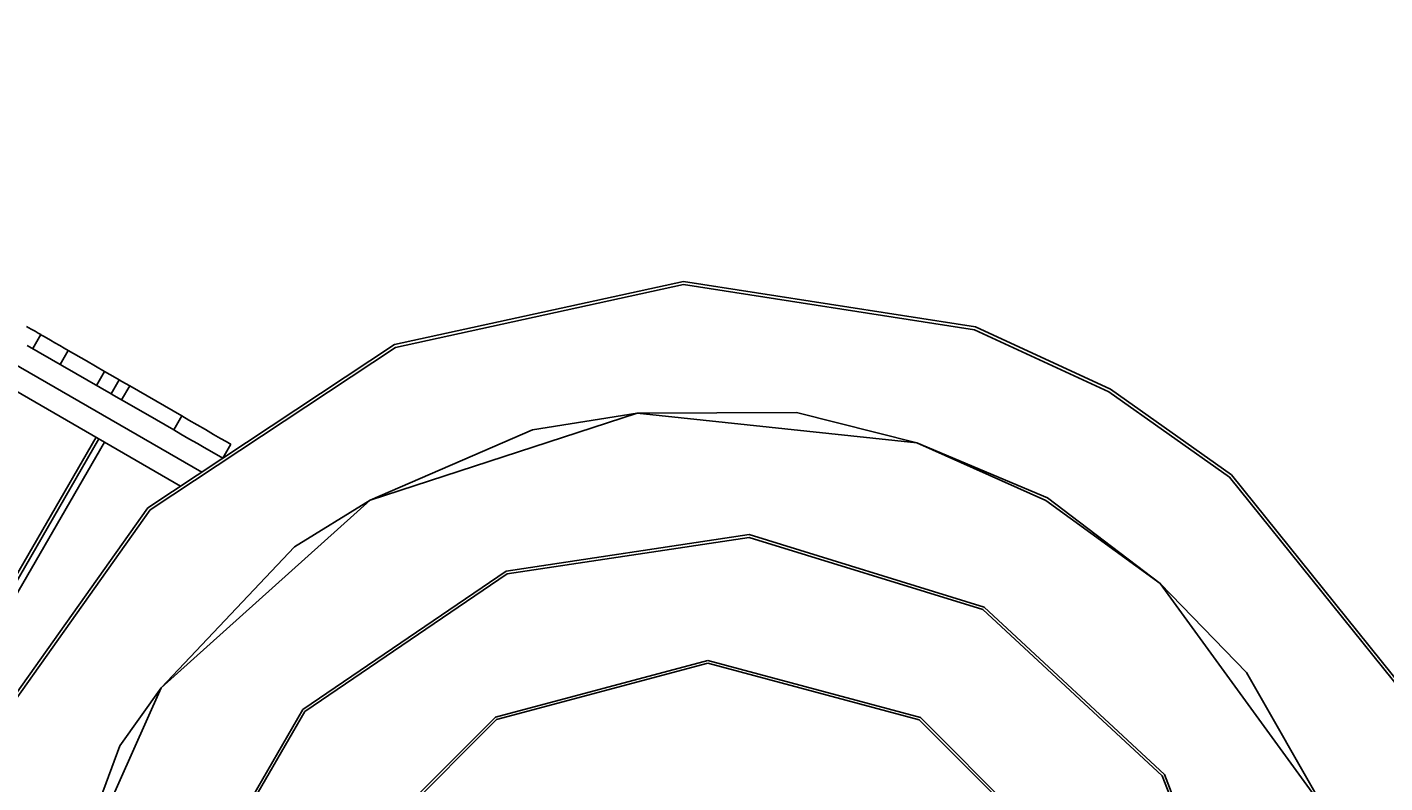
# Model space of a CAD drawing. Units: millimetres. Extents: x 4848 to 11500, y -4367 to 3163.
# Drawn here: x 7383 to 8645, y 818 to 1521 of the extents above; entities that cross this region are included whole.
import ezdxf

# ---------------------------------------------------------------- set-up
doc = ezdxf.new("R2010")
doc.units = ezdxf.units.MM
doc.layers.add('PV-8954', color=7, linetype='Continuous')
doc.styles.get("Standard").update_dxf_attribs({"font": 'verdana.ttf', "height": 160})
doc.dimstyles.new('ANIA', dxfattribs={"dimtxt": 2.5, "dimasz": 170, "dimexe": 1.25, "dimexo": 20, "dimgap": 5, "dimtad": 1, "dimtxsty": 'Standard', "dimcen": 2.5, "dimse1": 1, "dimse2": 1, "dimclrd": 1, "dimclrt": 1, "dimadec": 0, "dimazin": 0, "dimtfac": 1, "dimtmove": 0, "dimatfit": 3, "dimfxl": 1, "dimtfillclr": 256, "dimarcsym": 0})

# ---------------------------------------------------------------- blocks, each defined once
blk = doc.blocks.new('*U3')
at = {"layer": 'PV-8954'}
for p, q in [((490.3, 982.6), (-379.2, 1484.6)), ((-378.2, 1459.7), (470.7, 969.6)), ((938.1, 1159.9), (669.5, 1101.2)), ((938.1, 1157), (670.6, 1098.5)), ((1209.7, 1117.6), (938.1, 1159.9)), ((1208.7, 1114.9), (938.1, 1157)), ((331.7, 1115.7), (327.5, 1118.1)), ((335.4, 1113.6), (331.7, 1115.7)), ((338.3, 1111.9), (335.4, 1113.6)), ((340.1, 1110.9), (338.3, 1111.9)), ((340.7, 1110.5), (340.1, 1110.9)), ((1333.6, 1057.3), (1208.7, 1114.9)), ((1335.1, 1059.8), (1209.7, 1117.6)), ((406, 1055.5), (328, 1100.5)), ((333.2, 1097.5), (340.7, 1110.5)), ((341.3, 1110.1), (340.7, 1110.5)), ((343.2, 1109.1), (341.3, 1110.1)), ((346, 1107.4), (343.2, 1109.1)), ((349.7, 1105.3), (346, 1107.4)), ((353.9, 1102.9), (349.7, 1105.3)), ((358.3, 1100.3), (353.9, 1102.9)), ((362.6, 1097.9), (358.3, 1100.3)), ((669.5, 1101.2), (440.3, 949.4)), ((670.6, 1098.5), (442.3, 947.4)), ((366.3, 1095.7), (358.8, 1082.7)), ((366.3, 1095.7), (362.6, 1097.9)), ((383.1, 1086), (366.3, 1095.7)), ((399.9, 1076.3), (383.1, 1086)), ((399.9, 1076.3), (392.4, 1063.3)), ((409.9, 1070.6), (399.9, 1076.3)), ((413.5, 1068.5), (406, 1055.5)), ((413.5, 1068.5), (409.9, 1070.6)), ((416.1, 1067), (413.5, 1068.5)), ((423.4, 1062.8), (415.9, 1049.8)), ((423.4, 1062.8), (416.1, 1067)), ((447.6, 1048.8), (423.4, 1062.8)), ((406, 1055.5), (408.6, 1054)), ((408.6, 1054), (415.9, 1049.8)), ((415.9, 1049.8), (440.1, 1035.8)), ((471.9, 1034.8), (447.6, 1048.8)), ((1445.8, 977.8), (1333.6, 1057.3)), ((1447.7, 980), (1335.1, 1059.8)), ((440.1, 1035.8), (464.4, 1021.8)), ((895.3, 1037.3), (646.8, 956.6)), ((895.3, 1037.3), (797.7, 1022)), ((1043.4, 1038), (895.3, 1037.3)), ((1155.2, 1009.8), (895.3, 1037.3)), ((1155.2, 1009.8), (1043.4, 1038)), ((471.9, 1034.8), (464.4, 1021.8)), ((478.5, 1030.9), (471.9, 1034.8)), ((486, 1026.6), (478.5, 1030.9)), ((493.9, 1022.1), (486, 1026.6)), ((392.1, 1015), (273.9, 810.3)), ((394.7, 1013.5), (276.5, 808.8)), ((399.9, 1010.5), (281.7, 805.8)), ((464.4, 1021.8), (471, 1018)), ((471, 1018), (478.5, 1013.6)), ((478.5, 1013.6), (486.4, 1009.1)), ((501.4, 1017.7), (493.9, 1022.1)), ((507.9, 1014), (501.4, 1017.7)), ((513, 1011), (507.9, 1014)), ((516.3, 1009.1), (513, 1011)), ((797.7, 1022), (646.8, 956.6)), ((1275.2, 956.3), (1155.2, 1009.8)), ((1276.6, 958.7), (1155.2, 1009.8)), ((486.4, 1009.1), (490.9, 1006.5)), ((509.9, 995.5), (491, 1006.4)), ((509.9, 995.5), (517.4, 1008.5)), ((517.4, 1008.5), (516.3, 1009.1)), ((1617.4, 764.4), (1445.8, 977.8)), ((1619.9, 765.8), (1447.7, 980)), ((440.3, 949.4), (281.3, 725.2)), ((442.3, 947.4), (283.9, 724)), ((646.8, 956.6), (452.5, 781.8)), ((646.8, 956.6), (576.7, 913.1)), ((1381.5, 879), (1275.2, 956.3)), ((1381.5, 879), (1276.6, 958.7)), ((999.4, 924.5), (773.3, 890.5)), ((999.2, 921.9), (774.2, 888.1)), ((1216.5, 854.7), (999.2, 921.9)), ((1217.8, 857), (999.4, 924.5)), ((576.7, 913.1), (452.5, 781.8)), ((773.3, 890.5), (584.3, 761.8)), ((774.2, 888.1), (586.2, 760)), ((1535, 667.6), (1381.5, 879)), ((1461.7, 796.2), (1381.5, 879)), ((1383.2, 699.9), (1216.5, 854.7)), ((1385.3, 701.4), (1217.8, 857)), ((960.9, 807.4), (763.3, 754.5)), ((960.9, 805), (764.5, 752.4)), ((1158.5, 754.3), (960.9, 807.4)), ((1157.3, 752.2), (960.9, 805)), ((1535, 667.6), (1461.7, 796.2)), ((452.5, 781.8), (346.1, 543.1)), ((452.5, 781.8), (414.3, 728.1)), ((584.3, 761.8), (469.9, 563.8)), ((586.2, 760), (472.4, 563.1)), ((763.3, 754.5), (618.6, 609.9)), ((764.5, 752.4), (620.7, 608.7)), ((1301, 608.4), (1157.3, 752.2)), ((1303.1, 609.6), (1158.5, 754.3)), ((414.3, 728.1), (346.1, 543.1)), ((1466.2, 488.1), (1383.2, 699.9)), ((1468.7, 488.5), (1385.3, 701.4))]:
    blk.add_line(p, q, dxfattribs=at)
blk = doc.blocks.new('*D6')
at = {"color": 1, "lineweight": -2}
blk.add_line((5018, -2848), (10885.7, -2848), dxfattribs=at)
at = {"color": 1}
for points in [[(5018, -2819.6), (5018, -2876.3), (4848, -2848)], [(10885.7, -2876.3), (10885.7, -2819.6), (11055.7, -2848)]]:
    blk.add_solid(points, dxfattribs=at)
at = {"layer": 'Defpoints', "color": 0}
for p in [(4848, 1174.4), (11055.7, -27.2), (11055.7, -2848)]:
    blk.add_point(p, dxfattribs=at)
at = {"color": 1, "insert": (7951.9, -2741.4), "char_height": 160, "attachment_point": 5}
blk.add_mtext('6,20 m', dxfattribs=at)
blk = doc.blocks.new('*D7')
at = {"color": 1, "lineweight": -2}
blk.add_line((11368.1, -2374.2), (11368.1, 2992.9), dxfattribs=at)
at = {"color": 1}
for points in [[(11396.4, 2992.9), (11339.8, 2992.9), (11368.1, 3162.9)], [(11339.8, -2374.2), (11396.4, -2374.2), (11368.1, -2544.2)]]:
    blk.add_solid(points, dxfattribs=at)
at = {"layer": 'Defpoints', "color": 0}
for p in [(6630, 3162.9), (11368.1, 3162.9), (8016.4, -2544.2)]:
    blk.add_point(p, dxfattribs=at)
at = {"color": 1, "insert": (11261.6, 309.3), "char_height": 160, "attachment_point": 5, "rotation": 90}
blk.add_mtext('5,70 m', dxfattribs=at)

msp = doc.modelspace()

# ---------------------------------------------------------------- block references
at = {"layer": 'PV-8954'}
msp.add_blockref('*U3', (7054.592, 123.993), dxfattribs=at)

# ---------------------------------------------------------------- dimensions: what is measured, and where the dimension line sits
dim = msp.add_linear_dim(base=(11368.103, 3162.857), p1=(8016.391, -2544.199, -893), p2=(6630.016, 3162.857, -893), angle=90, text='5,70 m', dimstyle='ANIA')
dim.commit()
dim.dimension.update_dxf_attribs({"geometry": '*D7', "text_midpoint": (11261.612, 309.329)})
dim = msp.add_linear_dim(base=(11055.728, -2847.982), p1=(4848.016, 1174.419, -893), p2=(11055.728, -27.176, -893), text='6,20 m', dimstyle='ANIA')
dim.commit()
dim.dimension.update_dxf_attribs({"geometry": '*D6', "text_midpoint": (7951.872, -2741.437)})

doc.saveas('drawing.dxf')
